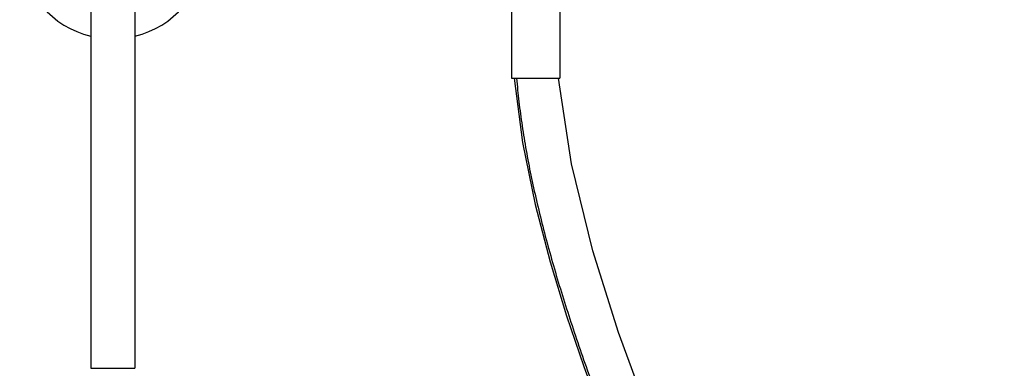
# Model space of a CAD drawing. Units: inches. Extents: x 4.4 to 17.5, y -4.5 to 23.
# Drawn here: x 4.4 to 16.9, y 10.1 to 14.6 of the extents above; entities that cross this region are included whole.
import ezdxf

# ---------------------------------------------------------------- set-up
doc = ezdxf.new("R2010")
doc.units = ezdxf.units.IN
doc.header["$LTSCALE"] = 1.21
doc.header["$MEASUREMENT"] = 0
doc.layers.get('0').update_dxf_attribs({"linetype": 'CONTINUOUS'})

msp = doc.modelspace()

# ---------------------------------------------------------------- linework, layer by layer
at = {"color": 7, "linetype": 'CONTINUOUS'}
for p, q in [((5.326, 14.81), (5.326, 10.129)), ((5.886, 14.81), (5.886, 10.129)), ((10.667, 14.81), (10.667, 13.81)), ((11.279, 14.81), (11.279, 13.81)), ((10.667, 13.81), (11.278, 13.81))]:
    msp.add_line(p, q, dxfattribs=at)
at = {"color": 9, "linetype": 'CONTINUOUS'}
msp.add_line((5.326, 10.129), (5.886, 10.129), dxfattribs=at)
at = {"color": 7, "linetype": 'CONTINUOUS'}
for points in [[(10.701, 13.81), (10.805, 12.995), (10.966, 12.209), (11.158, 11.478), (11.366, 10.794), (11.585, 10.151), (11.808, 9.54)], [(12.37, 9.638), (12.026, 10.585), (11.7, 11.618), (11.426, 12.724), (11.263, 13.81)]]:
    msp.add_lwpolyline(points, dxfattribs=at)
for start, end in [(114.3431, 256.2912), (283.7088, 65.48)]:
    msp.add_arc((5.606, 15.492), 1.183, start, end, dxfattribs=at)
at = {"color": 9, "linetype": 'CONTINUOUS'}
msp.add_open_spline([(10.731, 13.81), (10.739, 13.71), (10.759, 13.507), (10.8, 13.202), (10.851, 12.891), (10.912, 12.575), (10.983, 12.254), (11.09, 11.816), (11.246, 11.257), (11.462, 10.578), (11.705, 9.885), (11.971, 9.181), (12.257, 8.47), (12.56, 7.752), (12.876, 7.032), (13.202, 6.311), (13.534, 5.592), (13.869, 4.878), (14.203, 4.171), (14.533, 3.475), (14.856, 2.791), (15.168, 2.124), (15.465, 1.475), (15.745, 0.847), (15.963, 0.338), (16.125, -0.057), (16.238, -0.341), (16.344, -0.619), (16.442, -0.888), (16.532, -1.148), (16.614, -1.4), (16.688, -1.642), (16.752, -1.874), (16.806, -2.096), (16.85, -2.306), (16.884, -2.505), (16.908, -2.692), (16.921, -2.865), (16.923, -3.024), (16.915, -3.148), (16.904, -3.239), (16.891, -3.321), (16.872, -3.397), (16.848, -3.467), (16.829, -3.515), (16.807, -3.56), (16.784, -3.602), (16.758, -3.641), (16.73, -3.677), (16.698, -3.711), (16.664, -3.743), (16.627, -3.773), (16.586, -3.801), (16.542, -3.827), (16.474, -3.86), (16.42, -3.881), (16.382, -3.892)], degree=3, knots=[0, 0, 0, 0, 0.015736, 0.031836, 0.0483, 0.065127, 0.08231, 0.099841, 0.135899, 0.173198, 0.211604, 0.250962, 0.291107, 0.331863, 0.373048, 0.414467, 0.455923, 0.497215, 0.538139, 0.57849, 0.618059, 0.656637, 0.694015, 0.729984, 0.764334, 0.780836, 0.796857, 0.812369, 0.827349, 0.841771, 0.855607, 0.868833, 0.881424, 0.893358, 0.904611, 0.915161, 0.924985, 0.934067, 0.942393, 0.949961, 0.953467, 0.956791, 0.962917, 0.965748, 0.968446, 0.971029, 0.973519, 0.975945, 0.978339, 0.980735, 0.983165, 0.985656, 0.988236, 0.990935, 0.993782, 1, 1, 1, 1], dxfattribs=at)

doc.saveas('drawing.dxf')
